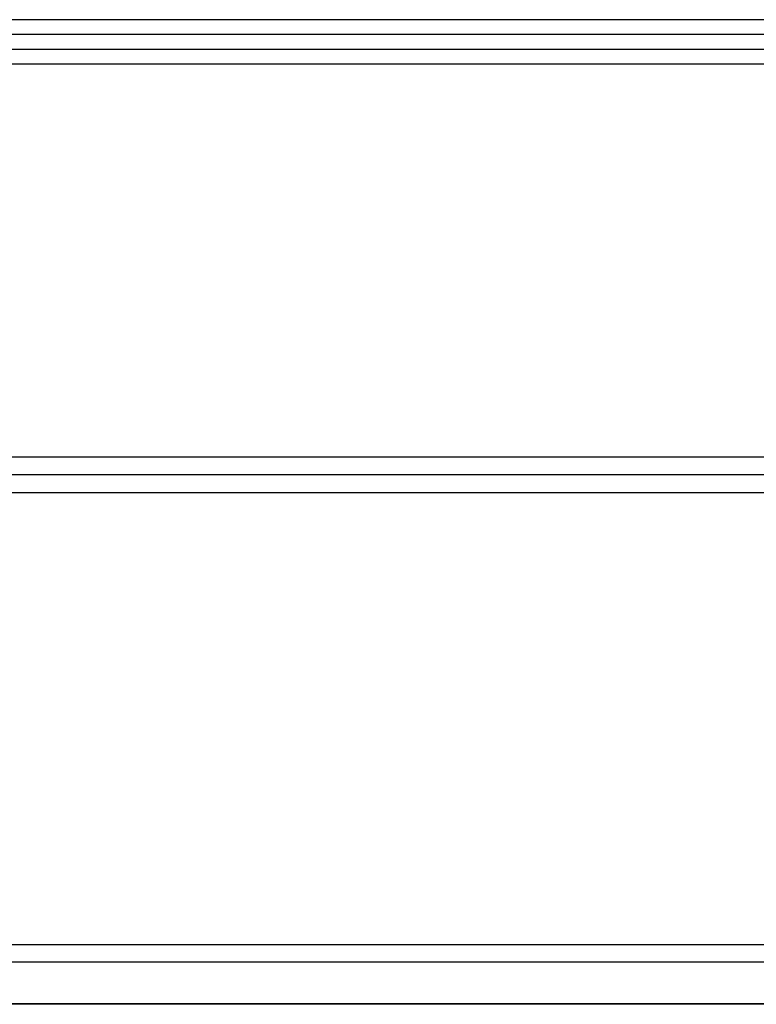
# Model space of a CAD drawing. Extents: x 41.55 to 42.58, y 29.21 to 30.19.
# Drawn here: x 41.95 to 41.97, y 29.49 to 29.51 of the extents above; entities that cross this region are included whole.
import ezdxf

# ---------------------------------------------------------------- set-up
doc = ezdxf.new("R2010")
doc.units = 0
doc.header["$LTSCALE"] = 0.1
doc.header["$MEASUREMENT"] = 0
doc.layers.add('_0-9_001', color=7, linetype='CONTINUOUS')

msp = doc.modelspace()

# ---------------------------------------------------------------- linework, layer by layer
at = {"layer": '_0-9_001', "color": 7, "linetype": 'Continuous'}
for p, q in [((41.994237, 29.512066), (41.887857, 29.512066)), ((41.994237, 29.511694), (41.887857, 29.511694)), ((41.887857, 29.511322), (41.994237, 29.511322)), ((41.887857, 29.51095), (41.994237, 29.51095)), ((42.005834, 29.500996), (41.874185, 29.500996)), ((42.005834, 29.500549), (41.874184, 29.500549)), ((41.874107, 29.500103), (42.005834, 29.500103)), ((42.202146, 29.48866), (41.874107, 29.48866)), ((42.202146, 29.488229), (41.874107, 29.488229)), ((42.203202, 29.487159), (41.873052, 29.487159)), ((41.873061, 29.487183), (42.203193, 29.487183))]:
    msp.add_line(p, q, dxfattribs=at)

doc.saveas('drawing.dxf')
